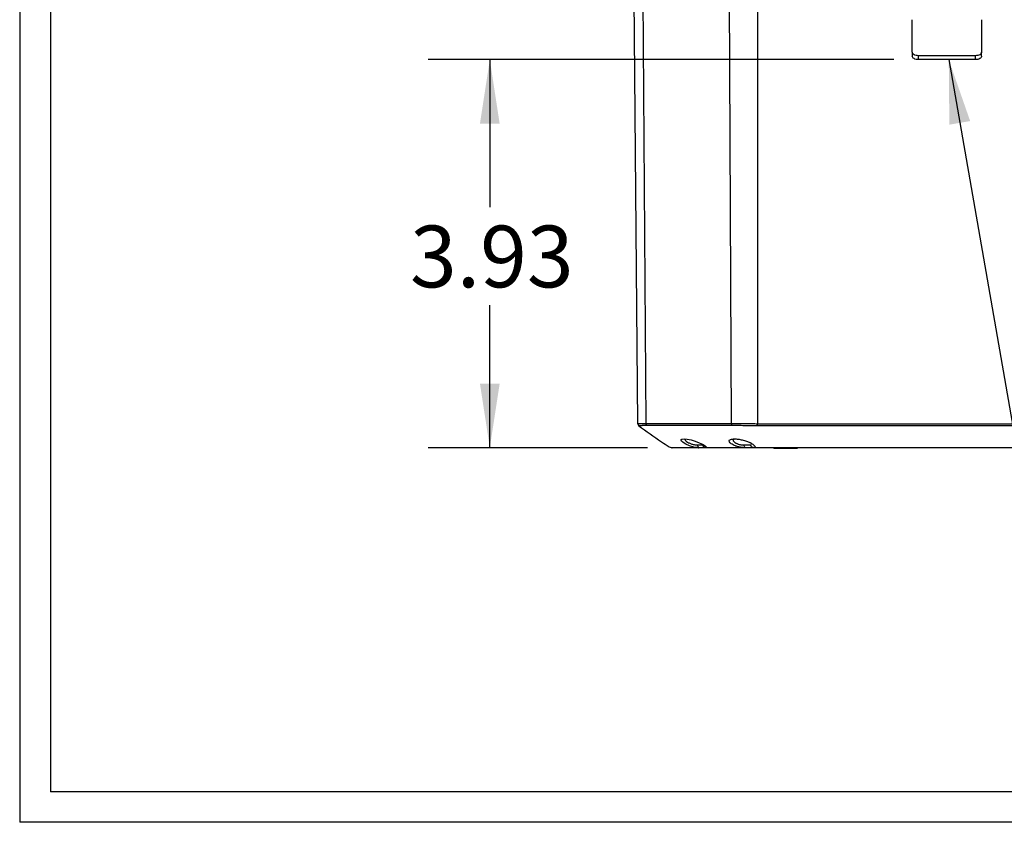
# Model space of a CAD drawing. Extents: x 0.3 to 16.8, y 0.3 to 10.8.
# Drawn here: x 0.3 to 2.2, y 0.3 to 1.9 of the extents above; entities that cross this region are included whole.
import ezdxf

# ---------------------------------------------------------------- set-up
doc = ezdxf.new("R2010")
doc.units = 0
doc.header["$MEASUREMENT"] = 0
doc.layers.get('0').update_dxf_attribs({"linetype": 'CONTINUOUS'})
doc.layers.add('LAYER0', color=7, linetype='CONTINUOUS')
doc.styles.add('SLDTEXTSTYLE0', font='TXT', dxfattribs={"width": 0.75})
doc.dimstyles.new('SLDDIMSTYLE0', dxfattribs={"dimtxt": 0.125, "dimasz": 0.13, "dimexe": 0, "dimexo": 0.0625, "dimgap": 0.03125, "dimtad": 0, "dimtih": 1, "dimtoh": 1, "dimlfac": 5, "dimrnd": 1e-09, "dimzin": 12, "dimtxsty": 'SLDTEXTSTYLE0', "dimsah": 1, "dimcen": 0.09, "dimazin": 3, "dimtfac": 1, "dimtofl": 0, "dimtmove": 0, "dimatfit": 3, "dimtolj": 1, "dimtzin": 12})
doc.dimstyles.new('SLDDIMSTYLE2', dxfattribs={"dimtxt": 0.18, "dimasz": 0.13, "dimexe": 0, "dimexo": 0.0625, "dimgap": 0, "dimtad": 0, "dimtih": 1, "dimtoh": 1, "dimdec": 0, "dimrnd": 1e-09, "dimzin": 0, "dimtxsty": 'STANDARD', "dimsah": 1, "dimcen": 0.09, "dimazin": 3, "dimtfac": 0.13, "dimtdec": 0, "dimtofl": 0, "dimtmove": 0, "dimatfit": 3, "dimtolj": 1, "dimtzin": 0})

# ---------------------------------------------------------------- blocks, each defined once
blk = doc.blocks.new('_D_4')
at = {"layer": 'LAYER0'}
for p, q in [((2.0209, 1.8119), (1.0781, 1.8119)), ((1.2031, 1.8119), (1.2031, 1.513)), ((1.2031, 1.0259), (1.2031, 1.3145)), ((1.5226, 1.0259), (1.0781, 1.0259))]:
    blk.add_line(p, q, dxfattribs=at)
for points in [[(1.2031, 1.8119), (1.1831, 1.6819), (1.2231, 1.6819)], [(1.2031, 1.0259), (1.2231, 1.1559), (1.1831, 1.1559)]]:
    blk.add_solid(points, dxfattribs=at)
at = {"layer": 'LAYER0', "insert": (1.0415, 1.4757), "char_height": 0.125, "attachment_point": 1, "style": 'SLDTEXTSTYLE0'}
blk.add_mtext('3.93', dxfattribs=at)

msp = doc.modelspace()

# ---------------------------------------------------------------- linework, layer by layer
at = {"color": 7, "linetype": 'CONTINUOUS'}
for p, q in [((0.2513, 10.7671), (0.2513, 0.2671)), ((0.3133, 10.7051), (0.3133, 0.3291)), ((1.6927, 1.0751), (1.6873, 2.1459)), ((1.7449, 2.1459), (1.7449, 1.0745)), ((1.5026, 1.0745), (1.4936, 2.1159)), ((1.5119, 2.1159), (1.5193, 1.0751)), ((2.0583, 1.8272), (2.0583, 1.8928)), ((2.1989, 1.8928), (2.1989, 1.8272)), ((2.0583, 1.8272), (2.0583, 1.8192)), ((2.1863, 1.8199), (2.0709, 1.8199)), ((2.0709, 1.8119), (2.0709, 1.8199)), ((2.1863, 1.8119), (2.1863, 1.8199)), ((2.1989, 1.8192), (2.1989, 1.8272)), ((2.1863, 1.8119), (2.0709, 1.8119)), ((1.5048, 1.0704), (1.5048, 1.0704)), ((1.7776, 1.0259), (1.779, 1.0245)), ((1.8262, 1.0245), (1.779, 1.0245)), ((2.9526, 1.0259), (1.8499, 1.0259)), ((16.6893, 0.3291), (0.3133, 0.3291)), ((16.7513, 0.2671), (0.2513, 0.2671))]:
    msp.add_line(p, q, dxfattribs=at)
at = {"color": 7, "linetype": 'CONTINUOUS', "flags": 128}
for points in [[(1.7447, 1.0704), (1.7448, 1.0707), (1.7448, 1.0711), (1.7448, 1.0716), (1.7448, 1.0721), (1.7448, 1.0727), (1.7448, 1.0733), (1.7448, 1.0739), (1.7449, 1.0745)], [(2.9526, 1.0704), (2.2782, 1.0704), (1.9814, 1.0704), (1.8508, 1.0704), (1.7934, 1.0704), (1.7681, 1.0704), (1.757, 1.0704), (1.7521, 1.0704), (1.7499, 1.0704), (1.749, 1.0704), (1.7486, 1.0704), (1.7484, 1.0704), (1.7482, 1.0704)], [(1.6217, 1.0264), (1.6165, 1.0271), (1.6076, 1.0297), (1.6001, 1.0329), (1.5943, 1.0362), (1.591, 1.0392), (1.5901, 1.0416), (1.592, 1.0431), (1.5964, 1.0436), (1.6027, 1.0431), (1.6105, 1.0415), (1.6189, 1.039), (1.6268, 1.036), (1.6337, 1.0327), (1.6388, 1.0296), (1.6416, 1.0271), (1.6424, 1.0262), (1.643, 1.0259), (1.6431, 1.0259), (1.6429, 1.0259), (1.6429, 1.0259)]]:
    msp.add_lwpolyline(points, dxfattribs=at)
at = {"color": 7, "linetype": 'CONTINUOUS'}
msp.add_arc((1.5076, 1.0745), 0.005, 180.5031, 236.2827, dxfattribs=at)
for points, knots in [([(2.0709, 1.8199), (2.0692, 1.82), (2.0659, 1.8202), (2.0618, 1.8218), (2.0589, 1.8242), (2.0585, 1.8262), (2.0583, 1.8272)], [0, 0, 0, 0, 0.250003, 0.499778, 0.749431, 1, 1, 1, 1]), ([(2.0709, 1.8119), (2.0692, 1.812), (2.0659, 1.8122), (2.0618, 1.8138), (2.0589, 1.8161), (2.0585, 1.8181), (2.0583, 1.8192)], [0, 0, 0, 0, 0.250002, 0.499777, 0.749433, 1, 1, 1, 1]), ([(2.1989, 1.8272), (2.1987, 1.8262), (2.1983, 1.8242), (2.1954, 1.8218), (2.1913, 1.8202), (2.188, 1.82), (2.1863, 1.8199)], [0, 0, 0, 0, 0.250005, 0.499762, 0.749434, 1, 1, 1, 1]), ([(2.1989, 1.8192), (2.1987, 1.8181), (2.1983, 1.8161), (2.1954, 1.8138), (2.1913, 1.8122), (2.188, 1.812), (2.1863, 1.8119)], [0, 0, 0, 0, 0.250004, 0.499764, 0.749436, 1, 1, 1, 1]), ([(1.5026, 1.0745), (1.5027, 1.0745), (1.5027, 1.0745), (1.5028, 1.0746), (1.503, 1.0746), (1.5032, 1.0747), (1.5036, 1.0747), (1.504, 1.0748), (1.5046, 1.0748), (1.5052, 1.0749), (1.506, 1.0749), (1.5073, 1.075), (1.5092, 1.075), (1.5118, 1.0751), (1.5144, 1.0751), (1.5169, 1.0751), (1.5185, 1.0751), (1.5193, 1.0751)], [0, 0, 0, 0, 0.045042, 0.091164, 0.138366, 0.186649, 0.236013, 0.286458, 0.337984, 0.39059, 0.444278, 0.499047, 0.627343, 0.741589, 0.841781, 0.927918, 1, 1, 1, 1]), ([(1.5048, 1.0704), (1.52, 1.0595), (1.5399, 1.0452), (1.5618, 1.0305), (1.5691, 1.0265), (1.5715, 1.0259), (1.5723, 1.0259), (1.5726, 1.0259)], [0, 0, 0, 0, 0.711825, 0.935993, 0.98186, 0.992577, 1, 1, 1, 1]), ([(1.5049, 1.0704), (1.5049, 1.0704), (1.5048, 1.0704), (1.5048, 1.0704), (1.5048, 1.0704)], [0, 0, 0, 0, 0.508659, 1, 1, 1, 1]), ([(1.5218, 1.0706), (1.5214, 1.0706), (1.5201, 1.0706), (1.5176, 1.0706), (1.5147, 1.0706), (1.5118, 1.0705), (1.5096, 1.0705), (1.508, 1.0705), (1.5067, 1.0705), (1.5058, 1.0704), (1.5051, 1.0704), (1.505, 1.0704), (1.5049, 1.0704)], [0, 0, 0, 0, 0.042088, 0.124555, 0.250274, 0.379062, 0.500862, 0.599682, 0.699384, 0.799601, 0.899944, 1, 1, 1, 1]), ([(1.5193, 1.0751), (1.5208, 1.0751), (1.5238, 1.0751), (1.5284, 1.0751), (1.533, 1.0751), (1.5375, 1.0751), (1.542, 1.0751), (1.5465, 1.0751), (1.551, 1.0751), (1.5555, 1.0751), (1.5599, 1.0751), (1.5644, 1.0751), (1.5688, 1.0751), (1.5731, 1.0751), (1.5775, 1.0751), (1.5818, 1.0751), (1.586, 1.0751), (1.5903, 1.0751), (1.5945, 1.0751), (1.6001, 1.0751), (1.6072, 1.0751), (1.6162, 1.0751), (1.6256, 1.0751), (1.6355, 1.0751), (1.6459, 1.0751), (1.6568, 1.0751), (1.6682, 1.0751), (1.6802, 1.0751), (1.6885, 1.0751), (1.6927, 1.0751)], [0, 0, 0, 0, 0.03176, 0.063025, 0.093803, 0.124097, 0.153913, 0.183256, 0.212129, 0.240538, 0.268485, 0.295974, 0.323009, 0.349593, 0.375729, 0.401419, 0.426666, 0.451472, 0.475839, 0.499769, 0.54814, 0.59826, 0.650149, 0.703824, 0.759312, 0.81664, 0.875839, 0.936945, 1, 1, 1, 1]), ([(1.5218, 1.0706), (1.5211, 1.0709), (1.5204, 1.0716), (1.5195, 1.0732), (1.5193, 1.0742), (1.5193, 1.0751)], [0, 0, 0, 0, 0.5, 0.5, 1, 1, 1, 1]), ([(1.6945, 1.0706), (1.6924, 1.0706), (1.6882, 1.0706), (1.6821, 1.0706), (1.6762, 1.0706), (1.6704, 1.0706), (1.6648, 1.0706), (1.6593, 1.0706), (1.654, 1.0706), (1.6489, 1.0706), (1.6438, 1.0706), (1.6389, 1.0706), (1.6342, 1.0706), (1.6296, 1.0706), (1.6251, 1.0706), (1.6207, 1.0706), (1.6165, 1.0706), (1.6124, 1.0706), (1.6084, 1.0706), (1.6045, 1.0706), (1.5993, 1.0706), (1.5927, 1.0706), (1.5845, 1.0706), (1.5761, 1.0706), (1.5675, 1.0706), (1.5586, 1.0706), (1.5496, 1.0706), (1.5404, 1.0706), (1.5311, 1.0706), (1.5249, 1.0706), (1.5218, 1.0706)], [0, 0, 0, 0, 0.0314649, 0.0623025, 0.0925264, 0.1221491, 0.1511819, 0.1796355, 0.2075194, 0.2348424, 0.2616126, 0.2878374, 0.3135235, 0.3386769, 0.3633033, 0.3874075, 0.4109942, 0.4340674, 0.4566306, 0.478687, 0.5002395, 0.5462489, 0.5945259, 0.6451034, 0.6980225, 0.753335, 0.811104, 0.8714063, 0.9343347, 1, 1, 1, 1]), ([(1.6927, 1.0751), (1.6932, 1.0751), (1.6945, 1.0751), (1.697, 1.0751), (1.7004, 1.0751), (1.7052, 1.0751), (1.711, 1.075), (1.7172, 1.075), (1.7231, 1.0749), (1.7288, 1.0748), (1.7343, 1.0747), (1.7397, 1.0746), (1.7431, 1.0745), (1.7449, 1.0745)], [0, 0, 0, 0, 0.0343585, 0.0874461, 0.1592608, 0.2498004, 0.3795539, 0.4990186, 0.6074806, 0.7118092, 0.812005, 0.9080683, 1, 1, 1, 1]), ([(1.6945, 1.0706), (1.694, 1.0709), (1.6935, 1.0716), (1.6929, 1.0732), (1.6927, 1.0742), (1.6927, 1.0751)], [0, 0, 0, 0, 0.5, 0.5, 1, 1, 1, 1]), ([(1.7447, 1.0704), (1.7441, 1.0704), (1.742, 1.0704), (1.7375, 1.0704), (1.7313, 1.0704), (1.7246, 1.0705), (1.7182, 1.0705), (1.7121, 1.0705), (1.7059, 1.0706), (1.7006, 1.0706), (1.6969, 1.0706), (1.6951, 1.0706), (1.6945, 1.0706)], [0, 0, 0, 0, 0.034734, 0.118168, 0.250323, 0.381793, 0.500942, 0.621251, 0.750215, 0.876613, 0.958865, 1, 1, 1, 1]), ([(1.7482, 1.0704), (1.7477, 1.0704), (1.7465, 1.0704), (1.7453, 1.0704), (1.7447, 1.0704)], [0, 0, 0, 0, 0.48936, 1, 1, 1, 1]), ([(1.7449, 1.0745), (1.7464, 1.0744), (1.748, 1.0744), (1.7511, 1.0744), (1.7559, 1.0744), (1.7669, 1.0744), (1.7889, 1.0744), (1.8329, 1.0744), (1.921, 1.0745), (2.0971, 1.0745), (2.2481, 1.0745), (2.55, 1.0745), (2.7513, 1.0744), (2.9526, 1.0744)], [0, 0, 0, 0, 0.003906, 0.003906, 0.007813, 0.015625, 0.03125, 0.0625, 0.125, 0.25, 0.5, 0.5, 1, 1, 1, 1]), ([(1.5993, 1.0431), (1.5988, 1.0429), (1.5979, 1.0423), (1.5986, 1.0406), (1.6011, 1.0384), (1.6052, 1.036), (1.6105, 1.0337), (1.6156, 1.0322), (1.6197, 1.0315), (1.6216, 1.0315), (1.6227, 1.0314)], [0, 0, 0, 0, 0.113964, 0.268065, 0.409294, 0.557269, 0.704708, 0.846696, 0.920879, 1, 1, 1, 1]), ([(1.7191, 1.0259), (1.7189, 1.0259), (1.7185, 1.0259), (1.7179, 1.0259), (1.7173, 1.0259), (1.7167, 1.0259), (1.7159, 1.0259), (1.7152, 1.026), (1.7145, 1.0261), (1.7134, 1.0262), (1.7115, 1.0265), (1.7087, 1.0271), (1.7056, 1.0278), (1.7028, 1.0287), (1.6994, 1.0299), (1.6956, 1.0316), (1.6918, 1.0338), (1.6887, 1.0364), (1.6872, 1.0392), (1.6881, 1.0412), (1.6901, 1.0424), (1.6923, 1.0431), (1.695, 1.0435), (1.6982, 1.0437), (1.7019, 1.0436), (1.7058, 1.0432), (1.71, 1.0425), (1.7157, 1.0413), (1.7227, 1.0393), (1.729, 1.0367), (1.7332, 1.0346), (1.7368, 1.0323), (1.7391, 1.0301), (1.74, 1.0285), (1.7402, 1.0276), (1.7402, 1.027), (1.74, 1.0266), (1.7398, 1.0262), (1.7398, 1.026), (1.7398, 1.0259), (1.7398, 1.0259), (1.7394, 1.0259), (1.7392, 1.0259)], [0, 0, 0, 0, 0.004183, 0.008338, 0.012547, 0.016926, 0.022133, 0.027602, 0.03196, 0.037735, 0.050867, 0.072758, 0.09657, 0.118427, 0.137028, 0.177972, 0.218967, 0.259658, 0.318566, 0.379924, 0.409711, 0.440064, 0.47008, 0.500175, 0.530281, 0.560397, 0.590758, 0.620669, 0.681182, 0.740826, 0.770877, 0.801488, 0.863045, 0.8946, 0.914612, 0.927045, 0.947197, 0.962053, 0.971664, 0.982958, 0.992498, 1, 1, 1, 1]), ([(1.6965, 1.0422), (1.6964, 1.0421), (1.6962, 1.0419), (1.696, 1.0416), (1.6958, 1.0413), (1.6957, 1.041), (1.6956, 1.0405), (1.6959, 1.0396), (1.6968, 1.0383), (1.6982, 1.0371), (1.6998, 1.0361), (1.7014, 1.0351), (1.7029, 1.0344), (1.7048, 1.0337), (1.7069, 1.0329), (1.7091, 1.0323), (1.7112, 1.0319), (1.713, 1.0316), (1.7148, 1.0314), (1.7161, 1.0314), (1.7167, 1.0314)], [0, 0, 0, 0, 0.030163, 0.059229, 0.087238, 0.114233, 0.140261, 0.239614, 0.333434, 0.416759, 0.500042, 0.555229, 0.610046, 0.667074, 0.733955, 0.802759, 0.851686, 0.901436, 0.946714, 1, 1, 1, 1]), ([(1.5867, 1.0259), (1.5821, 1.0259), (1.5786, 1.0259), (1.5738, 1.0259), (1.5726, 1.0259), (1.5726, 1.0259)], [0, 0, 0, 0, 0.5, 0.5, 1, 1, 1, 1]), ([(1.6215, 1.0262), (1.6225, 1.0261), (1.624, 1.026), (1.6257, 1.0259), (1.6262, 1.026), (1.6264, 1.026)], [0, 0, 0, 0, 0.5262054, 0.7745399, 1, 1, 1, 1]), ([(1.6269, 1.0259), (1.6266, 1.0259), (1.625, 1.0258), (1.6231, 1.0262), (1.6217, 1.0264)], [0, 0, 0, 0, 0.2025121, 1, 1, 1, 1]), ([(1.6227, 1.0314), (1.623, 1.0314), (1.6237, 1.0314), (1.6247, 1.0314), (1.6257, 1.0314), (1.6269, 1.0314), (1.6284, 1.0314), (1.63, 1.0314), (1.6314, 1.0314), (1.6326, 1.0314), (1.6336, 1.0314), (1.6341, 1.0314), (1.6343, 1.0314)], [0, 0, 0, 0, 0.060934, 0.122793, 0.185608, 0.249411, 0.374833, 0.499664, 0.626385, 0.750008, 0.878377, 1, 1, 1, 1]), ([(1.6227, 1.0314), (1.6231, 1.0307), (1.6237, 1.0297), (1.6247, 1.0282), (1.6255, 1.027), (1.626, 1.0264), (1.6263, 1.0261), (1.6264, 1.0261), (1.6264, 1.026)], [0, 0, 0, 0, 0.302678, 0.386182, 0.660985, 0.862129, 0.91752, 1, 1, 1, 1]), ([(1.6264, 1.026), (1.6265, 1.026), (1.6267, 1.0258), (1.6268, 1.0259), (1.6269, 1.0259)], [0, 0, 0, 0, 0.0355755, 1, 1, 1, 1]), ([(1.6429, 1.0259), (1.6418, 1.0259), (1.6398, 1.0259), (1.6342, 1.0259), (1.6308, 1.0259), (1.6269, 1.0259)], [0, 0, 0, 0, 0.5, 0.5, 1, 1, 1, 1]), ([(1.6429, 1.0259), (1.6425, 1.0259), (1.6415, 1.0259), (1.6402, 1.026), (1.6387, 1.0263), (1.6376, 1.0268), (1.6367, 1.0274), (1.636, 1.0281), (1.6353, 1.0291), (1.6347, 1.0303), (1.6344, 1.0311), (1.6343, 1.0314)], [0, 0, 0, 0, 0.10514, 0.248852, 0.33766, 0.499111, 0.562437, 0.627285, 0.759466, 0.905497, 1, 1, 1, 1]), ([(1.7167, 1.0314), (1.7168, 1.0314), (1.7168, 1.0314), (1.7168, 1.0314), (1.7168, 1.0314), (1.7168, 1.0314), (1.7168, 1.0314), (1.7168, 1.0314), (1.7168, 1.0313), (1.7169, 1.0311), (1.717, 1.031), (1.7172, 1.0307), (1.7173, 1.0305), (1.7176, 1.0299), (1.7178, 1.0295), (1.7184, 1.0283), (1.7188, 1.0275), (1.7192, 1.0265), (1.7193, 1.0262), (1.7193, 1.026), (1.7193, 1.0259), (1.7193, 1.0259), (1.7193, 1.0259), (1.7192, 1.0259), (1.7192, 1.0259), (1.7192, 1.0259), (1.7192, 1.0259), (1.7192, 1.0259), (1.7192, 1.0259), (1.7192, 1.0259), (1.7192, 1.0259), (1.7192, 1.0259), (1.7192, 1.0259), (1.7191, 1.0259)], [0, 0, 0, 0, 0.000977, 0.000977, 0.001953, 0.001953, 0.003906, 0.007812, 0.015625, 0.03125, 0.0625, 0.0625, 0.125, 0.125, 0.25, 0.25, 0.5, 0.5, 0.75, 0.75, 0.875, 0.875, 0.9375, 0.9375, 0.96875, 0.984375, 0.992187, 0.996094, 0.998047, 0.998047, 0.999023, 0.999023, 1, 1, 1, 1]), ([(1.7167, 1.0314), (1.7171, 1.0314), (1.7178, 1.0314), (1.7189, 1.0314), (1.7201, 1.0314), (1.7215, 1.0314), (1.7233, 1.0314), (1.7252, 1.0314), (1.727, 1.0314), (1.7287, 1.0314), (1.7301, 1.0314), (1.7309, 1.0314), (1.7313, 1.0314)], [0, 0, 0, 0, 0.059993, 0.121651, 0.185, 0.250072, 0.373674, 0.500416, 0.625226, 0.750668, 0.877235, 1, 1, 1, 1]), ([(1.7392, 1.0259), (1.7371, 1.0259), (1.7343, 1.0259), (1.7273, 1.0259), (1.7234, 1.0259), (1.7191, 1.0259)], [0, 0, 0, 0, 0.5, 0.5, 1, 1, 1, 1]), ([(1.7329, 1.0337), (1.7328, 1.0337), (1.7327, 1.0343), (1.7316, 1.0351), (1.7305, 1.0359)], [0, 0, 0, 0, 0.070309, 1, 1, 1, 1]), ([(1.7313, 1.0314), (1.7315, 1.0314), (1.7318, 1.0314), (1.7321, 1.0315), (1.7324, 1.0315), (1.7327, 1.0316), (1.733, 1.0318), (1.7331, 1.032), (1.7332, 1.032)], [0, 0, 0, 0, 0.161116, 0.309613, 0.445817, 0.570143, 0.785284, 1, 1, 1, 1]), ([(1.7392, 1.0259), (1.7388, 1.0259), (1.7378, 1.0259), (1.7364, 1.026), (1.7352, 1.0263), (1.7343, 1.0267), (1.7333, 1.0273), (1.7322, 1.0285), (1.7316, 1.0301), (1.7314, 1.0311), (1.7313, 1.0314)], [0, 0, 0, 0, 0.105574, 0.249508, 0.375448, 0.437934, 0.500425, 0.706884, 0.890555, 1, 1, 1, 1]), ([(1.8499, 1.0259), (1.8409, 1.0259), (1.832, 1.0259), (1.8147, 1.0259), (1.8064, 1.0259), (1.7987, 1.0259)], [0, 0, 0, 0, 0.5, 0.5, 1, 1, 1, 1])]:
    msp.add_open_spline(points, degree=3, knots=knots, dxfattribs=at)
for points in [[(1.6269, 1.0259), (1.6125, 1.0259), (1.5991, 1.0259), (1.5867, 1.0259)], [(1.7191, 1.0259), (1.6914, 1.0259), (1.666, 1.0259), (1.6429, 1.0259)], [(1.7987, 1.0259), (1.7779, 1.0259), (1.758, 1.0259), (1.7392, 1.0259)]]:
    msp.add_open_spline(points, degree=3, dxfattribs=at)

# ---------------------------------------------------------------- dimensions: what is measured, and where the dimension line sits
at = {"layer": 'LAYER0'}
dim = msp.add_linear_dim(base=(1.2031, 1.8119), p1=(1.5726, 1.0259), p2=(2.0709, 1.8119), angle=90, dimstyle='SLDDIMSTYLE0', dxfattribs=at)
dim.commit()
dim.dimension.update_dxf_attribs({"geometry": '_D_4', "text_midpoint": (1.2031, 1.4137), "dimtype": 160})

# ---------------------------------------------------------------- leaders
msp.add_leader([(2.1323, 1.8119), (2.3249, 0.7065), (2.5749, 0.7065)], dimstyle='SLDDIMSTYLE2', dxfattribs=at)

doc.saveas('drawing.dxf')
